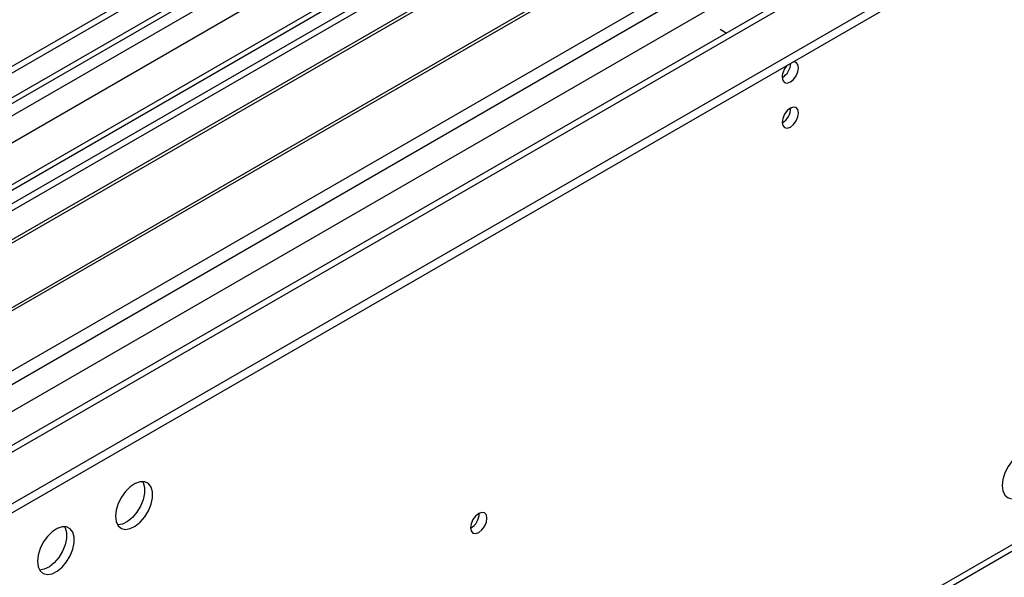
# Model space of a CAD drawing. Units: millimetres. Extents: x 4 to 9874, y 10 to 13969.
# Drawn here: x 2736 to 2914, y 1156 to 1257 of the extents above; entities that cross this region are included whole.
import ezdxf

# ---------------------------------------------------------------- set-up
doc = ezdxf.new("R2010")
doc.units = ezdxf.units.MM
doc.header["$LTSCALE"] = 47

msp = doc.modelspace()

# ---------------------------------------------------------------- linework, layer by layer
at = {"color": 7, "linetype": 'Continuous', "lineweight": 25}
for p, q in [((3348.777, 1602.813), (1724.376, 665.066)), ((3349.837, 1602.201), (1724.376, 663.842)), ((1723.315, 585.261), (3476.41, 1597.301)), ((1723.315, 583.628), (3476.41, 1595.668)), ((1724.376, 658.336), (3349.216, 1596.336)), ((3371.495, 1594.49), (1724.376, 643.629)), ((3356.22, 1538.489), (1724.376, 596.446)), ((1674.684, 444.135), (3453.057, 1470.769)), ((2887.567, 1311.66), (2651.747, 1175.524)), ((2887.567, 1310.436), (2652.807, 1174.912)), ((2892.157, 1307.786), (2657.398, 1172.262)), ((2892.674, 1307.487), (2657.915, 1171.963)), ((2902.771, 1301.658), (2668.011, 1166.135)), ((2903.288, 1301.36), (2668.529, 1165.836)), ((2677.91, 1160.421), (2913.73, 1296.557)), ((2864.09, 1254.389), (2862.995, 1255.021)), ((2863.029, 1253.776), (2862.995, 1253.796))]:
    msp.add_line(p, q, dxfattribs=at)
at = {"color": 8, "linetype": 'Continuous', "lineweight": 25}
for p, q in [((3349.837, 1597.71), (1724.376, 659.351)), ((1724.376, 656.087), (3354.434, 1597.099)), ((3372.995, 1594.342), (1724.376, 642.614)), ((3356.555, 1593.425), (1724.376, 651.188)), ((1724.376, 607.509), (3403.401, 1576.789)), ((1724.376, 602.61), (3405.522, 1573.115)), ((1724.376, 595.262), (3416.129, 1571.89)), ((1675.409, 445.738), (3453.782, 1472.371))]:
    msp.add_line(p, q, dxfattribs=at)
at = {"color": 7, "linetype": 'Continuous', "lineweight": 25, "flags": 128}
for points in [[(2874.238, 1246.407), (2874.351, 1245.816), (2874.673, 1245.445), (2875.154, 1245.352), (2875.723, 1245.549), (2876.291, 1246.008), (2876.773, 1246.658), (2877.095, 1247.4), (2877.207, 1248.121), (2877.095, 1248.712), (2876.773, 1249.083), (2876.291, 1249.176), (2876.171, 1249.158)], [(2874.238, 1238.241), (2874.351, 1237.65), (2874.673, 1237.28), (2875.154, 1237.186), (2875.723, 1237.384), (2876.291, 1237.842), (2876.773, 1238.492), (2877.095, 1239.234), (2877.207, 1239.956), (2877.095, 1240.547), (2876.773, 1240.917), (2876.291, 1241.011), (2875.723, 1240.813), (2875.154, 1240.355), (2874.673, 1239.705), (2874.351, 1238.963), (2874.238, 1238.241)], [(2914.083, 1172.486), (2914.208, 1171.511), (2914.572, 1170.753), (2915.149, 1170.267), (2915.897, 1170.089), (2916.758, 1170.233), (2917.671, 1170.688), (2918.567, 1171.419), (2919.379, 1172.374), (2920.047, 1173.481), (2920.523, 1174.658), (2920.769, 1175.817), (2920.769, 1176.874), (2920.523, 1177.748), (2920.047, 1178.376), (2919.379, 1178.711), (2918.567, 1178.729), (2917.671, 1178.427), (2916.758, 1177.828), (2915.897, 1176.976), (2915.149, 1175.936), (2914.572, 1174.783), (2914.208, 1173.604), (2914.083, 1172.486)], [(2753.57, 1166.948), (2753.694, 1165.974), (2754.059, 1165.215), (2754.636, 1164.729), (2755.383, 1164.551), (2756.245, 1164.695), (2757.158, 1165.15), (2758.053, 1165.882), (2758.866, 1166.837), (2759.534, 1167.944), (2760.009, 1169.12), (2760.256, 1170.28), (2760.256, 1171.336), (2760.009, 1172.211), (2759.534, 1172.839), (2758.866, 1173.174), (2758.053, 1173.191), (2757.158, 1172.889), (2756.245, 1172.29), (2755.383, 1171.439), (2754.636, 1170.398), (2754.059, 1169.246), (2753.694, 1168.067), (2753.57, 1166.948)], [(2758.488, 1173.223), (2758.595, 1173.027), (2758.842, 1172.153), (2758.842, 1171.096), (2758.595, 1169.937), (2758.12, 1168.76), (2757.451, 1167.653), (2756.639, 1166.698), (2755.744, 1165.966), (2754.831, 1165.512), (2753.969, 1165.368), (2753.954, 1165.368)], [(2817.846, 1164.86), (2817.959, 1164.269), (2818.281, 1163.899), (2818.763, 1163.805), (2819.331, 1164.003), (2819.899, 1164.461), (2820.381, 1165.111), (2820.703, 1165.853), (2820.816, 1166.575), (2820.703, 1167.166), (2820.381, 1167.536), (2819.899, 1167.629), (2819.331, 1167.432), (2818.763, 1166.974), (2818.281, 1166.324), (2817.959, 1165.581), (2817.846, 1164.86)], [(2739.428, 1158.784), (2739.552, 1157.81), (2739.917, 1157.051), (2740.494, 1156.565), (2741.241, 1156.387), (2742.103, 1156.531), (2743.016, 1156.986), (2743.911, 1157.718), (2744.723, 1158.673), (2745.392, 1159.779), (2745.867, 1160.956), (2746.114, 1162.116), (2746.114, 1163.172), (2745.867, 1164.047), (2745.392, 1164.675), (2744.723, 1165.01), (2743.911, 1165.027), (2743.016, 1164.725), (2742.103, 1164.126), (2741.241, 1163.275), (2740.494, 1162.234), (2739.917, 1161.082), (2739.552, 1159.902), (2739.428, 1158.784)], [(2744.346, 1165.059), (2744.453, 1164.863), (2744.7, 1163.989), (2744.7, 1162.932), (2744.453, 1161.773), (2743.977, 1160.596), (2743.309, 1159.489), (2742.497, 1158.534), (2741.601, 1157.802), (2740.689, 1157.348), (2739.827, 1157.204), (2739.812, 1157.204)]]:
    msp.add_lwpolyline(points, dxfattribs=at)
at = {"color": 7, "linetype": 'Continuous', "lineweight": 25}
for centre, radius, start, end in [((2877.539, 1246.232), 3.306, 133.23433, 176.96039), ((2872.697, 1249.014), 3.097, 299.86425, 358.59528), ((2872.666, 1249.032), 3.129, 300.28837, 358.27644), ((2872.759, 1240.81), 3.033, 299.21805, 0.78824), ((2816.366, 1167.429), 3.034, 299.22784, 0.77844)]:
    msp.add_arc(centre, radius, start, end, dxfattribs=at)

doc.saveas('drawing.dxf')
